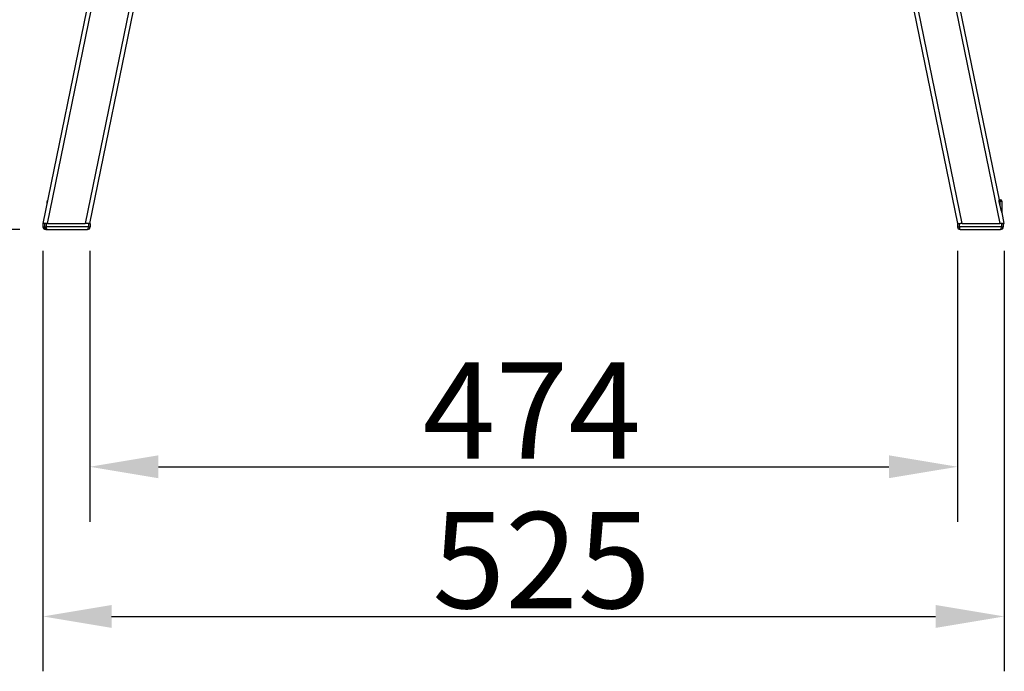
# Model space of a CAD drawing. Units: millimetres. Extents: x 48396 to 51652, y 1412 to 4221.
# Drawn here: x 50846 to 51384, y 2766 to 3122 of the extents above; entities that cross this region are included whole.
import ezdxf

# ---------------------------------------------------------------- set-up
doc = ezdxf.new("R2010")
doc.units = ezdxf.units.MM
doc.header["$LTSCALE"] = 15
doc.layers.add('B2 linhas de cota', color=7, linetype='Continuous', lineweight=25)
doc.styles.add('3_5', font='isocpeur.ttf')
doc.dimstyles.new('Siemsen Cota', dxfattribs={"dimscale": 15, "dimtxt": 3.5, "dimasz": 2.5, "dimexe": 2, "dimexo": 1, "dimgap": 0.3, "dimtad": 1, "dimdec": 1, "dimrnd": 1e-08, "dimtxsty": '3_5', "dimcen": 0.09, "dimdle": 10, "dimclrd": 7, "dimclre": 7, "dimclrt": 7, "dimadec": 0, "dimazin": 2, "dimtfac": 0.714286, "dimtdec": 3, "dimtmove": 0, "dimatfit": 3, "dimfxl": 0, "dimtolj": 1, "dimtzin": 0, "dimlwd": -1, "dimlwe": -1, "dimarcsym": 0})

# ---------------------------------------------------------------- blocks, each defined once
blk = doc.blocks.new('*D70')
at = {"layer": 'B2 linhas de cota', "color": 7}
for p, q in [((51105, 3575.92), (50420.27, 3575.92)), ((50450.27, 3538.42), (50450.27, 3045.12)), ((50845.77, 3007.62), (50420.27, 3007.62))]:
    blk.add_line(p, q, dxfattribs=at)
for points in [[(50444.02, 3538.42), (50456.52, 3538.42), (50450.27, 3575.92)], [(50444.02, 3045.12), (50456.52, 3045.12), (50450.27, 3007.62)]]:
    blk.add_solid(points, dxfattribs=at)
at = {"layer": 'Defpoints', "color": 0}
for p in [(51120, 3575.92), (50450.27, 3007.62), (50860.77, 3007.62)]:
    blk.add_point(p, dxfattribs=at)
at = {"layer": 'B2 linhas de cota', "color": 7, "insert": (50382.77, 3214.37), "char_height": 52.5, "attachment_point": 1, "rotation": 90, "style": '3_5'}
blk.add_mtext('\\A1;568,3', dxfattribs=at)
blk = doc.blocks.new('*D74')
at = {"layer": 'B2 linhas de cota', "color": 7}
for p, q in [((50858.51, 2995.9), (50858.51, 2766.15)), ((51383.54, 2995.9), (51383.54, 2766.15)), ((50896.01, 2796.15), (51346.04, 2796.15))]:
    blk.add_line(p, q, dxfattribs=at)
for points in [[(50896.01, 2802.4), (50896.01, 2789.9), (50858.51, 2796.15)], [(51346.04, 2802.4), (51346.04, 2789.9), (51383.54, 2796.15)]]:
    blk.add_solid(points, dxfattribs=at)
at = {"layer": 'Defpoints', "color": 0}
for p in [(50858.51, 3010.9), (51383.54, 3010.9), (51383.54, 2796.15)]:
    blk.add_point(p, dxfattribs=at)
at = {"layer": 'B2 linhas de cota', "color": 7, "insert": (51071.16, 2853.15), "char_height": 52.5, "attachment_point": 1, "style": '3_5'}
blk.add_mtext('\\A1;525', dxfattribs=at)
blk = doc.blocks.new('*D75')
at = {"layer": 'B2 linhas de cota', "color": 7}
for p, q in [((50884.03, 2995.92), (50884.03, 2847.94)), ((51357.99, 2995.9), (51357.99, 2847.94)), ((50921.53, 2877.94), (51320.49, 2877.94))]:
    blk.add_line(p, q, dxfattribs=at)
for points in [[(50921.53, 2884.19), (50921.53, 2871.69), (50884.03, 2877.94)], [(51320.49, 2884.19), (51320.49, 2871.69), (51357.99, 2877.94)]]:
    blk.add_solid(points, dxfattribs=at)
at = {"layer": 'Defpoints', "color": 0}
for p in [(50884.03, 3010.92), (51357.99, 3010.9), (51357.99, 2877.94)]:
    blk.add_point(p, dxfattribs=at)
at = {"layer": 'B2 linhas de cota', "color": 7, "insert": (51065.91, 2934.94), "char_height": 52.5, "attachment_point": 1, "style": '3_5'}
blk.add_mtext('\\A1;474', dxfattribs=at)

msp = doc.modelspace()

# ---------------------------------------------------------------- linework, layer by layer
for p, q in [((50944.67, 3431.98), (50858.51, 3010.9)), ((50860.96, 3010.9), (50947.02, 3431.5)), ((51295.01, 3431.5), (51381.06, 3010.9)), ((51380.85, 3023.9), (51297.36, 3431.98)), ((50966.81, 3427.45), (50881.58, 3010.9)), ((50884.03, 3010.9), (50969.16, 3426.97)), ((51272.87, 3426.97), (51357.99, 3010.9)), ((51360.44, 3010.9), (51275.22, 3427.45)), ((50860.97, 3022.9), (50860.74, 3022.9)), ((50860.74, 3021.77), (50860.74, 3022.9)), ((51380.78, 3022.9), (51381.29, 3022.9)), ((51381.29, 3020.44), (51380.78, 3022.9)), ((51381.29, 3023.9), (51380.85, 3023.9)), ((51381.29, 3023.9), (51381.29, 3022.9)), ((51382.29, 3022.9), (51381.29, 3022.9)), ((51381.29, 3020.44), (51381.29, 3022.9)), ((51382.29, 3016.87), (51382.29, 3022.9)), ((51383.51, 3010.9), (51382.29, 3016.88)), ((50858.51, 3010.9), (50858.48, 3009.12)), ((50858.48, 3009.12), (50859.27, 3009.12)), ((50860.96, 3010.9), (50858.51, 3010.9)), ((50859.27, 3010.92), (50859.27, 3009.12)), ((50859.27, 3009.12), (50860.27, 3009.12)), ((50859.98, 3007.62), (50860.77, 3007.62)), ((50860.27, 3010.92), (50860.27, 3009.12)), ((50883.27, 3009.12), (50860.27, 3009.12)), ((50860.77, 3007.62), (50882.77, 3007.62)), ((50860.96, 3010.9), (50881.58, 3010.9)), ((50883.73, 3010.9), (50881.58, 3010.9)), ((50883.27, 3010.92), (50884.27, 3010.92)), ((50883.27, 3010.92), (50883.27, 3009.12)), ((50883.27, 3009.12), (50884.27, 3009.12)), ((50884.28, 3010.9), (50883.73, 3010.9)), ((50884.27, 3010.92), (50884.27, 3009.12)), ((51357.96, 3010.92), (51357.96, 3009.12)), ((51357.96, 3009.12), (51358.96, 3009.12)), ((51358.55, 3010.9), (51357.99, 3010.9)), ((51358.55, 3010.9), (51359.54, 3010.9)), ((51358.96, 3010.92), (51358.96, 3009.12)), ((51381.96, 3009.12), (51358.96, 3009.12)), ((51359.46, 3007.62), (51381.46, 3007.62)), ((51359.95, 3010.9), (51359.54, 3010.9)), ((51360.44, 3010.9), (51359.95, 3010.9)), ((51360.44, 3010.9), (51381.06, 3010.9)), ((51381.56, 3010.9), (51381.06, 3010.9)), ((51382.54, 3010.9), (51381.56, 3010.9)), ((51381.96, 3010.92), (51381.96, 3009.12)), ((51381.96, 3009.12), (51382.96, 3009.12)), ((51382.54, 3010.9), (51383.54, 3010.9)), ((51382.96, 3010.92), (51382.96, 3009.12))]:
    msp.add_line(p, q)
for centre, radius, start, end in [((50861.74, 3022.9), 1, 127.378, 180), ((51381.29, 3022.9), 1, 0, 90), ((50859.98, 3009.12), 1.5, 180, 270), ((50860.77, 3009.12), 1.5, 180, 270), ((50882.77, 3009.12), 1.5, 270, 0), ((51359.46, 3009.12), 1.5, 180, 270), ((51381.46, 3009.12), 1.5, 270, 0)]:
    msp.add_arc(centre, radius, start, end)
for centre, major_axis, start_param, end_param in [((50859.98, 3009.12), (0, 1.5), 2.225806, 3.141593), ((50860.77, 3009.12), (0, 1.5), 1.570796, 3.141593), ((50882.77, 3009.12), (0, -1.5), 0, 1.570796), ((51359.46, 3009.12), (0, 1.5), 1.570796, 3.141593), ((51381.46, 3009.12), (0, -1.5), 0, 1.570796)]:
    msp.add_ellipse(centre, major_axis=major_axis, ratio=0.333333, start_param=start_param, end_param=end_param)
for points, knots in [([(51380.78, 3022.9), (51380.76, 3023.02), (51380.75, 3023.16), (51380.74, 3023.4), (51380.76, 3023.52), (51380.78, 3023.69), (51380.8, 3023.77), (51380.83, 3023.87), (51380.85, 3023.9), (51380.85, 3023.9)], [0, 0, 0, 0, 0.0379798, 0.0379798, 0.0759596, 0.0759596, 0.1138519, 0.1138519, 0.1517442, 0.1517442, 0.1517442, 0.1517442]), ([(51382.29, 3016.87), (51382.29, 3016.87), (51382.28, 3016.86), (51382.27, 3016.88), (51382.27, 3016.89), (51382.24, 3016.94), (51382.22, 3016.99), (51382.18, 3017.09), (51382.16, 3017.15), (51382.05, 3017.43), (51381.97, 3017.68), (51381.82, 3018.21), (51381.74, 3018.48), (51381.53, 3019.32), (51381.4, 3019.91), (51381.29, 3020.44)], [0.4245985, 0.4245985, 0.4245985, 0.4245985, 0.4367232, 0.4367232, 0.4488478, 0.4488478, 0.4695057, 0.4695057, 0.4901636, 0.4901636, 0.5719176, 0.5719176, 0.6536717, 0.6536717, 0.8171799, 0.8171799, 0.8171799, 0.8171799])]:
    msp.add_open_spline(points, degree=3, knots=knots)

# ---------------------------------------------------------------- dimensions: what is measured, and where the dimension line sits
at = {"layer": 'B2 linhas de cota', "color": 7}
dim = msp.add_linear_dim(base=(50450.27, 3007.62), p1=(51120, 3575.92), p2=(50860.77, 3007.62), angle=270, text='568,3', dimstyle='Siemsen Cota', override={"dimtofl": 0, "dimatfit": 1}, dxfattribs=at)
dim.commit()
dim.dimension.update_dxf_attribs({"geometry": '*D70', "text_midpoint": (50450.27, 3291.8), "dimtype": 160})
for base, p1, p2, text, picture, middle in [((51383.54, 2796.15), (50858.51, 3010.9), (51383.54, 3010.9), '525', '*D74', (51121.04, 2796.15)), ((51357.99, 2877.94), (50884.03, 3010.92), (51357.99, 3010.9), '474', '*D75', (51121.04, 2877.94))]:
    dim = msp.add_linear_dim(base=base, p1=p1, p2=p2, text=text, dimstyle='Siemsen Cota', override={"dimtofl": 0, "dimatfit": 1}, dxfattribs=at)
    dim.commit()
    dim.dimension.update_dxf_attribs({"geometry": picture, "text_midpoint": middle, "dimtype": 160})

doc.saveas('drawing.dxf')
